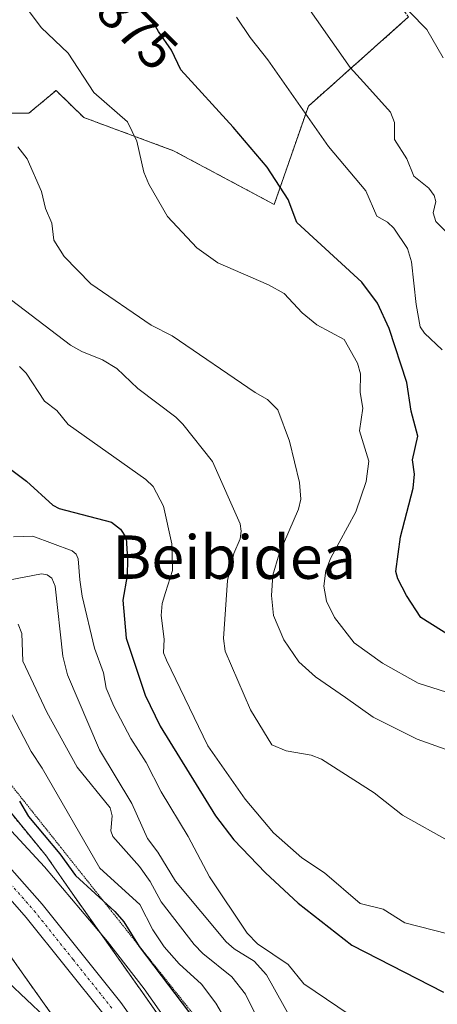
# Model space of a CAD drawing. Units: metres. Extents: x 668396 to 671856, y 4749002 to 4751400.
# Drawn here: x 668724 to 668801, y 4749703 to 4749885 of the extents above; entities that cross this region are included whole.
import ezdxf
from ezdxf.enums import TextEntityAlignment as Align

# ---------------------------------------------------------------- set-up
doc = ezdxf.new("R2010")
doc.units = ezdxf.units.M
doc.header["$MEASUREMENT"] = 0
for name, pattern in [('TRAZO_Y_PUNTO', [1, 0.5, -0.25, 0, -0.25]), ('TRAZOS', [0.75, 0.5, -0.25]), ('TRAZOS2', [0.375, 0.25, -0.125])]:
    doc.linetypes.add(name, pattern=pattern)
for name, color, linetype, lineweight in [('Arbolado forestal', 92, 'TRAZOS', 0), ('Arbolado forestal CxS', 92, 'Continuous', 0), ('Carretera de calzada única', 19, 'Continuous', 13), ('Carretera de calzada única Cxs', 19, 'Continuous', 13), ('Carretera de calzada única eje', 19, 'TRAZO_Y_PUNTO', 0), ('Curva de nivel maestra', 36, 'Continuous', 30), ('Curva de nivel normal', 36, 'Continuous', 0), ('Núcleo urbano', 19, 'Continuous', 0), ('Núcleo urbano CxS', 19, 'Continuous', 0), ('Rótulo de curva de nivel directora', 19, 'Continuous', 0), ('Texto cartográfico', 19, 'Continuous', 0), ('Vía pecuaria eje', 92, 'TRAZOS2', 0)]:
    doc.layers.add(name, color=color, linetype=linetype, lineweight=lineweight)
doc.styles.add('Arial', font='txt', dxfattribs={"height": 0.2})

# ---------------------------------------------------------------- blocks, each defined once
blk = doc.blocks.new('*U154')
at = {"layer": 'Núcleo urbano CxS', "color": 19, "linetype": 'Continuous', "lineweight": 0}
for points in [[(668732.75, 4749697.18, 814.87), (668720.32, 4749714.68, 816.63)], [(668719.99, 4749741.28, 821.47), (668728.66, 4749730.74, 821.3), (668728.83, 4749730.53, 821.26), (668729.08, 4749730.19, 821.17), (668733.4, 4749723.89, 820.44), (668745.81, 4749706.43, 819.07), (668745.83, 4749706.4, 819.06), (668755.46, 4749692.7, 818.9)]]:
    blk.add_polyline3d(points, dxfattribs=at)
blk = doc.blocks.new('*U155')
at = {"layer": 'Arbolado forestal CxS', "color": 92, "linetype": 'Continuous', "lineweight": 0}
blk.add_polyline3d([(668720.32, 4749714.68, 816.63), (668732.75, 4749697.18, 814.87)], dxfattribs=at)
blk = doc.blocks.new('*U178')
at = {"layer": 'Curva de nivel normal', "color": 36, "linetype": 'Continuous', "lineweight": 0}
blk.add_polyline3d([(668721.76, 4749757.86, 830), (668725.86, 4749750, 830), (668727.9, 4749746.95, 830), (668738.51, 4749728.51, 830), (668745.9, 4749721.79, 830), (668748.29, 4749717.15, 830), (668750.42, 4749714.03, 830), (668753.18, 4749710.88, 830), (668757.3, 4749707.1, 830), (668759.94, 4749703.64, 830), (668761.6, 4749700.82, 830)], dxfattribs=at)
blk = doc.blocks.new('*U183')
at = {"layer": 'Curva de nivel normal', "color": 36, "linetype": 'Continuous', "lineweight": 0}
blk.add_polyline3d([(668723.47, 4749773.49, 835), (668724.13, 4749771.75, 835), (668724.31, 4749766.69, 835), (668728.72, 4749757.29, 835), (668734.33, 4749747.14, 835), (668740.41, 4749739.65, 835), (668740.79, 4749738.18, 835), (668740.55, 4749735.4, 835), (668740.92, 4749734.34, 835), (668745.82, 4749728.84, 835), (668747.83, 4749726.06, 835), (668749.83, 4749722.28, 835), (668755.94, 4749714.46, 835), (668757.55, 4749712.8, 835), (668762.9, 4749708.5, 835), (668765.42, 4749705.3, 835), (668767.12, 4749701.76, 835)], dxfattribs=at)
blk = doc.blocks.new('*U190')
at = {"layer": 'Curva de nivel normal', "color": 36, "linetype": 'Continuous', "lineweight": 0}
blk.add_polyline3d([(668723.38, 4749861.51, 865), (668725.1, 4749859.29, 865), (668727.76, 4749853.29, 865), (668728.5, 4749850.11, 865), (668729.67, 4749847.43, 865), (668730.06, 4749844.31, 865), (668731.96, 4749841.28, 865), (668736.86, 4749836.23, 865), (668748.01, 4749828.6, 865), (668751.85, 4749826.66, 865), (668767.19, 4749816.18, 865), (668769.49, 4749814.94, 865), (668771.39, 4749812.99, 865), (668773.53, 4749807.24, 865), (668775.37, 4749799.6, 865), (668775.64, 4749796.57, 865), (668775.2, 4749794.72, 865), (668771.63, 4749786.46, 865), (668770.46, 4749782.55, 865), (668770.24, 4749778.8, 865), (668770.57, 4749775.1, 865), (668772.5, 4749770.59, 865), (668775.26, 4749766.58, 865), (668778.34, 4749763.77, 865), (668783.87, 4749759.95, 865), (668788.97, 4749756.36, 865), (668797.1, 4749752.29, 865), (668803.12, 4749750.13, 865)], dxfattribs=at)
blk = doc.blocks.new('*U194')
at = {"layer": 'Curva de nivel normal', "color": 36, "linetype": 'Continuous', "lineweight": 0}
blk.add_polyline3d([(668801.88, 4749877.88, 890), (668798.9, 4749883.14, 890), (668795.66, 4749886.38, 890)], dxfattribs=at)
blk = doc.blocks.new('*U209')
at = {"layer": 'Curva de nivel normal', "color": 36, "linetype": 'Continuous', "lineweight": 0}
blk.add_polyline3d([(668722.22, 4749833.2, 860), (668733.09, 4749824.95, 860), (668735.21, 4749823.76, 860), (668739.01, 4749822.25, 860), (668741.69, 4749820.62, 860), (668745.56, 4749816.97, 860), (668752.53, 4749811.68, 860), (668753.85, 4749810.36, 860), (668759.34, 4749803.47, 860), (668764.42, 4749792.02, 860), (668764.64, 4749790.65, 860), (668764.45, 4749789.25, 860), (668763.29, 4749786.52, 860), (668762.1, 4749781.54, 860), (668761.35, 4749770.83, 860), (668761.65, 4749768.51, 860), (668766.34, 4749757.71, 860), (668770.26, 4749751.23, 860), (668772.94, 4749750.12, 860), (668777.53, 4749749.34, 860), (668779.41, 4749748.63, 860), (668789.18, 4749742.38, 860), (668794.37, 4749738.26, 860), (668803.18, 4749733.36, 860)], dxfattribs=at)
blk = doc.blocks.new('*U217')
at = {"layer": 'Curva de nivel normal', "color": 36, "linetype": 'Continuous', "lineweight": 0}
blk.add_polyline3d([(668763.78, 4749885.39, 880), (668766.25, 4749881.64, 880), (668769.53, 4749877.57, 880), (668780.75, 4749861.59, 880), (668787.6, 4749853.38, 880), (668789.63, 4749848.74, 880), (668791.59, 4749847.62, 880), (668792.76, 4749846.5, 880), (668795.29, 4749842.78, 880), (668796.04, 4749840.31, 880), (668796.9, 4749832.42, 880), (668797.68, 4749828.34, 880), (668798.42, 4749827.14, 880), (668801.69, 4749824.09, 880)], dxfattribs=at)
blk = doc.blocks.new('*U218')
at = {"layer": 'Curva de nivel normal', "color": 36, "linetype": 'Continuous', "lineweight": 0}
blk.add_polyline3d([(668721.65, 4749781.58, 840), (668727.79, 4749782.78, 840), (668728.8, 4749782.61, 840), (668729.69, 4749782, 840), (668730.3, 4749780.53, 840), (668731.69, 4749767.58, 840), (668732.58, 4749764.16, 840), (668738.46, 4749750.31, 840), (668744.41, 4749740.43, 840), (668747.33, 4749733.95, 840), (668749.25, 4749731.48, 840), (668752.52, 4749726.12, 840), (668761.83, 4749714.94, 840), (668763.3, 4749713.66, 840), (668767.03, 4749711.38, 840), (668769.31, 4749708.83, 840), (668776.14, 4749696.61, 840)], dxfattribs=at)
blk = doc.blocks.new('*U227')
at = {"layer": 'Curva de nivel normal', "color": 36, "linetype": 'Continuous', "lineweight": 0}
blk.add_polyline3d([(668784.57, 4749701.52, 845), (668776.19, 4749707.2, 845), (668773.28, 4749710.75, 845), (668767.61, 4749714.57, 845), (668765.74, 4749716.54, 845), (668758.76, 4749726.92, 845), (668754.85, 4749734.34, 845), (668749.82, 4749742.59, 845), (668747.11, 4749748.02, 845), (668744.23, 4749752.39, 845), (668741.11, 4749758.4, 845), (668739.68, 4749761.68, 845), (668739.18, 4749764.52, 845), (668737.56, 4749769.1, 845), (668735.24, 4749778.66, 845), (668734.84, 4749781.65, 845), (668734.54, 4749785.56, 845), (668734.16, 4749786.4, 845), (668733.42, 4749786.99, 845), (668726.15, 4749789.75, 845), (668722.57, 4749789.61, 845)], dxfattribs=at)
blk = doc.blocks.new('*U234')
at = {"layer": 'Curva de nivel normal', "color": 36, "linetype": 'Continuous', "lineweight": 0}
blk.add_polyline3d([(668803.69, 4749844.62, 885), (668800.53, 4749847.73, 885), (668800.03, 4749849.36, 885), (668800.51, 4749851.4, 885), (668800.23, 4749852.5, 885), (668799.25, 4749853.9, 885), (668796.51, 4749856.1, 885), (668795.16, 4749859.26, 885), (668792.93, 4749862.83, 885), (668792.91, 4749865.98, 885), (668792.2, 4749867.91, 885), (668787.8, 4749872.74, 885), (668784.72, 4749876.11, 885), (668775.19, 4749889.77, 885)], dxfattribs=at)
blk = doc.blocks.new('*U240')
at = {"layer": 'Curva de nivel maestra', "color": 36, "linetype": 'Continuous', "lineweight": 30}
blk.add_polyline3d([(668723.68, 4749740.85, 825), (668725.36, 4749738.04, 825), (668731.14, 4749731.16, 825), (668734.02, 4749727.14, 825), (668741.32, 4749720.51, 825), (668742.98, 4749718.62, 825), (668745.76, 4749714.06, 825), (668757.8, 4749698.26, 825)], dxfattribs=at)
blk = doc.blocks.new('*U248')
at = {"layer": 'Curva de nivel maestra', "color": 36, "linetype": 'Continuous', "lineweight": 30}
blk.add_polyline3d([(668719.35, 4749804.06, 850), (668724.98, 4749799.84, 850), (668729.86, 4749795.46, 850), (668731.02, 4749794.84, 850), (668740.66, 4749792.29, 850), (668742.35, 4749791.04, 850), (668743.38, 4749789.39, 850), (668743.62, 4749785.39, 850), (668743.59, 4749782.49, 850), (668742.78, 4749777.9, 850), (668743.41, 4749770.9, 850), (668746.88, 4749760.38, 850), (668749.66, 4749754.69, 850), (668759.9, 4749738.18, 850), (668763.24, 4749733.76, 850), (668769.09, 4749727.64, 850), (668775.14, 4749722.04, 850), (668785.06, 4749714.33, 850), (668801.97, 4749705.65, 850)], dxfattribs=at)

msp = doc.modelspace()

# ---------------------------------------------------------------- linework, layer by layer
at = {"layer": 'Arbolado forestal', "color": 92, "linetype": 'TRAZOS', "lineweight": 0}
for points in [[(668684.61, 4749774.3, 821.24), (668685.36, 4749778.64, 822.6), (668680.63, 4749804.7, 835.35), (668684.25, 4749846.13, 853.26), (668695.04, 4749861.83, 861.48), (668706.81, 4749867.71, 864.76), (668725.44, 4749867.71, 866.49), (668730.45, 4749871.88, 868.98), (668735.56, 4749866.91, 869.03), (668752.15, 4749860.78, 871.26), (668770.7, 4749850.88, 873.84), (668777.03, 4749869.01, 880.21), (668795.52, 4749885.45, 889.65), (668761.38, 4749929.51, 892.78), (668752.84, 4749950.99, 896.76), (668748.07, 4749974.42, 903.18)], [(668684.61, 4749774.3, 821.24), (668685.36, 4749778.64, 822.6), (668680.63, 4749804.7, 835.35), (668684.25, 4749846.13, 853.26), (668695.04, 4749861.83, 861.48), (668706.81, 4749867.71, 864.76), (668725.44, 4749867.71, 866.49), (668730.45, 4749871.88, 868.98), (668735.56, 4749866.91, 869.03), (668752.15, 4749860.78, 871.26), (668770.7, 4749850.88, 873.84), (668777.03, 4749869.01, 880.21), (668795.52, 4749885.45, 889.65), (668761.38, 4749929.51, 892.78), (668752.84, 4749950.99, 896.76), (668748.07, 4749974.42, 903.18)], [(668755.46, 4749692.7, 818.9), (668745.83, 4749706.4, 819.06), (668745.8, 4749706.43, 819.07), (668733.4, 4749723.89, 820.44), (668729.08, 4749730.19, 821.17), (668728.83, 4749730.53, 821.26), (668728.66, 4749730.74, 821.3), (668719.99, 4749741.28, 821.47), (668719.83, 4749741.47, 821.48), (668719.47, 4749741.85, 821.47), (668719.33, 4749741.99, 821.47), (668701.17, 4749759.29, 821.28), (668701.02, 4749759.43, 821.29), (668684.61, 4749774.3, 821.24)], [(668732.75, 4749697.18, 814.87), (668720.32, 4749714.68, 816.63)]]:
    msp.add_polyline3d(points, dxfattribs=at)
at = {"layer": 'Arbolado forestal CxS', "color": 92, "linetype": 'Continuous', "lineweight": 0}
for points in [[(668706.81, 4749867.71, 864.76), (668725.44, 4749867.71, 866.49), (668730.45, 4749871.88, 868.98), (668735.56, 4749866.91, 869.03), (668752.15, 4749860.78, 871.26), (668770.7, 4749850.88, 873.84), (668777.03, 4749869.01, 880.21), (668795.52, 4749885.45, 889.65)], [(668795.52, 4749885.45, 889.65), (668777.03, 4749869.01, 880.21), (668770.7, 4749850.88, 873.84), (668752.15, 4749860.78, 871.26), (668735.56, 4749866.91, 869.03), (668730.45, 4749871.88, 868.98), (668725.44, 4749867.71, 866.49), (668706.81, 4749867.71, 864.76)], [(668755.46, 4749692.7, 818.9), (668745.83, 4749706.4, 819.06), (668745.81, 4749706.43, 819.07), (668733.4, 4749723.89, 820.44), (668729.08, 4749730.19, 821.17), (668728.83, 4749730.53, 821.26), (668728.66, 4749730.74, 821.3), (668719.99, 4749741.28, 821.47)]]:
    msp.add_polyline3d(points, dxfattribs=at)
at = {"layer": 'Carretera de calzada única', "color": 19, "linetype": 'Continuous', "lineweight": 13}
for points in [[(668615.13, 4749893.66, 821.11), (668623.8, 4749875.56, 821.03), (668627.68, 4749866.41, 821.24), (668634.85, 4749847.78, 820.83), (668648.14, 4749814.73, 820.59), (668655.18, 4749800.41, 820.22), (668661.26, 4749789.83, 819.92), (668667, 4749781.78, 819.69), (668677.53, 4749770.47, 819.16), (668690.62, 4749758.6, 818.61), (668703.05, 4749747.59, 818.31), (668720.44, 4749730.29, 817.93), (668727.89, 4749721.88, 817.82), (668742.38, 4749703.73, 817.37), (668746.67, 4749697.81, 817.18), (668769.9, 4749665.33, 816.47), (668775.9, 4749655.92, 815.97), (668779.7, 4749647.96, 815.79), (668789.54, 4749622.58, 814.87), (668793.24, 4749614.72, 814.87), (668798.33, 4749606.49, 814.54), (668803.7, 4749599.75, 814.32)], [(668802.84, 4749589.21, 814.44), (668798.27, 4749593.88, 814.57), (668791.98, 4749601.9, 814.9), (668784.86, 4749614.11, 815.14), (668781.58, 4749621.4, 815.35), (668770.18, 4749650.08, 815.87), (668763.74, 4749662.72, 816.23), (668753.88, 4749679.8, 816.58), (668739.3, 4749701.47, 817.08), (668724.96, 4749719.43, 817.64), (668717.66, 4749727.66, 817.81), (668700.43, 4749744.8, 818.19), (668688.06, 4749755.75, 818.42), (668674.84, 4749767.75, 818.7), (668664.08, 4749779.31, 819.24), (668658, 4749787.83, 819.55), (668651.8, 4749798.61, 820.05), (668644.65, 4749813.17, 820.13), (668631.29, 4749846.38, 820.54), (668624.14, 4749864.98, 819.96), (668620.31, 4749873.99, 820.09), (668611.72, 4749891.94, 820.35)]]:
    msp.add_polyline3d(points, dxfattribs=at)
at = {"layer": 'Carretera de calzada única Cxs', "color": 19, "linetype": 'Continuous', "lineweight": 13}
for points in [[(668615.13, 4749893.66, 821.11), (668623.8, 4749875.56, 821.03), (668627.68, 4749866.41, 821.24), (668634.85, 4749847.78, 820.83), (668648.14, 4749814.73, 820.59), (668655.18, 4749800.41, 820.22), (668661.26, 4749789.83, 819.92), (668667, 4749781.78, 819.69), (668677.53, 4749770.47, 819.16), (668690.62, 4749758.6, 818.61), (668703.05, 4749747.59, 818.31), (668720.44, 4749730.29, 817.93), (668727.89, 4749721.88, 817.82), (668742.38, 4749703.73, 817.37), (668746.67, 4749697.81, 817.18), (668769.9, 4749665.33, 816.47), (668775.9, 4749655.92, 815.97), (668779.7, 4749647.96, 815.79), (668789.54, 4749622.58, 814.87), (668793.24, 4749614.72, 814.87), (668798.33, 4749606.49, 814.54), (668803.7, 4749599.75, 814.32)], [(668802.84, 4749589.21, 814.44), (668798.27, 4749593.88, 814.57), (668791.98, 4749601.9, 814.9), (668784.86, 4749614.11, 815.14), (668781.58, 4749621.4, 815.35), (668770.18, 4749650.08, 815.87), (668763.74, 4749662.72, 816.23), (668753.88, 4749679.8, 816.58), (668739.3, 4749701.47, 817.08), (668724.96, 4749719.43, 817.64), (668717.66, 4749727.66, 817.81), (668700.43, 4749744.8, 818.19), (668688.06, 4749755.75, 818.42), (668674.84, 4749767.75, 818.7), (668664.08, 4749779.31, 819.24), (668658, 4749787.83, 819.55), (668651.8, 4749798.61, 820.05), (668644.65, 4749813.17, 820.13), (668631.29, 4749846.38, 820.54), (668624.14, 4749864.98, 819.96), (668620.31, 4749873.99, 820.09), (668611.72, 4749891.94, 820.35)]]:
    msp.add_polyline3d(points, dxfattribs=at)
at = {"layer": 'Carretera de calzada única eje', "color": 19, "linetype": 'TRAZO_Y_PUNTO', "lineweight": 0}
msp.add_polyline3d([(668613.42, 4749892.8, 820.82), (668617.72, 4749883.82, 820.75), (668622.06, 4749874.77, 820.81), (668623.99, 4749870.2, 820.55), (668625.91, 4749865.69, 820.64), (668629.49, 4749856.38, 820.64), (668633.07, 4749847.08, 820.71), (668639.72, 4749830.55, 820.56), (668646.39, 4749813.95, 820.44), (668653.49, 4749799.51, 820.13), (668656.59, 4749794.12, 820.14), (668659.63, 4749788.83, 819.83), (668662.5, 4749784.8, 819.79), (668665.54, 4749780.54, 819.56), (668676.18, 4749769.11, 819.06), (668682.79, 4749763.11, 818.8), (668689.34, 4749757.17, 818.55), (668695.52, 4749751.7, 818.38), (668701.74, 4749746.19, 818.26), (668710.35, 4749737.62, 818.03), (668719.05, 4749728.97, 817.86), (668726.42, 4749720.65, 817.7), (668733.59, 4749711.67, 817.39), (668740.84, 4749702.6, 817.23)], dxfattribs=at)
at = {"layer": 'Curva de nivel maestra', "color": 36, "linetype": 'Continuous', "lineweight": 30}
msp.add_polyline3d([(668809.19, 4749767.55, 875), (668797.78, 4749774.75, 875), (668795.1, 4749778.75, 875), (668793.5, 4749781.86, 875), (668793.14, 4749783.23, 875), (668793.99, 4749789.6, 875), (668796.37, 4749798.58, 875), (668796.6, 4749801.18, 875), (668796.23, 4749803.8, 875), (668797.23, 4749808.18, 875), (668795.96, 4749812.74, 875), (668795.17, 4749818.07, 875), (668791.93, 4749828.02, 875), (668789.75, 4749832.67, 875), (668786.89, 4749836.54, 875), (668774.91, 4749847.57, 875), (668773.29, 4749851.82, 875), (668769.43, 4749857.73, 875), (668763.16, 4749865.12, 875), (668753.48, 4749875.7, 875), (668751.77, 4749879.31, 875), (668749.36, 4749882.75, 875), (668748.42, 4749884.35, 875), (668747.87, 4749885.22, 875)], dxfattribs=at)
at = {"layer": 'Curva de nivel normal', "color": 36, "linetype": 'Continuous', "lineweight": 0}
for points in [[(668725.17, 4749886.9, 870), (668727.68, 4749883.48, 870), (668732.71, 4749878.75, 870), (668737.43, 4749871.49, 870), (668743.65, 4749866.12, 870), (668745.36, 4749862.57, 870), (668746.67, 4749856.82, 870), (668747.6, 4749854.59, 870), (668750.99, 4749848.68, 870), (668756.4, 4749842.87, 870), (668760.3, 4749840.13, 870), (668769.64, 4749836.03, 870), (668772.57, 4749834.44, 870), (668775.85, 4749830.91, 870), (668778.59, 4749828.69, 870), (668783.61, 4749825.97, 870), (668786.09, 4749821.64, 870), (668786.66, 4749819.65, 870), (668786.57, 4749816.22, 870), (668787.04, 4749813.31, 870), (668786.48, 4749809.16, 870), (668788.19, 4749803.54, 870), (668787.67, 4749799.78, 870), (668785.79, 4749794.21, 870), (668781.14, 4749785.72, 870), (668780.26, 4749783.42, 870), (668779.88, 4749780.52, 870), (668780.35, 4749777.72, 870), (668781.83, 4749774.71, 870), (668785.47, 4749770.08, 870), (668790.72, 4749766.31, 870), (668797.27, 4749762.6, 870), (668806.41, 4749759.71, 870)], [(668802.76, 4749716.42, 855), (668794.82, 4749718.41, 855), (668790.8, 4749720.98, 855), (668786.59, 4749722.01, 855), (668779.99, 4749727.62, 855), (668775.8, 4749730.41, 855), (668770.61, 4749735.03, 855), (668765.34, 4749741.21, 855), (668758.49, 4749751.09, 855), (668750.81, 4749766.88, 855), (668750.27, 4749768.22, 855), (668750.38, 4749770.71, 855), (668749.87, 4749775.07, 855), (668750.05, 4749777.32, 855), (668750.63, 4749779.33, 855), (668751.94, 4749783.39, 855), (668751.81, 4749788.32, 855), (668750.26, 4749795.24, 855), (668748.38, 4749798.85, 855), (668746.99, 4749800.16, 855), (668732.66, 4749810.3, 855), (668730.57, 4749812.91, 855), (668728.3, 4749814.59, 855), (668724.96, 4749819.75, 855), (668723.69, 4749821.02, 855)], [(668713.82, 4749744.36, 820), (668728.33, 4749728.75, 820), (668739.95, 4749714.99, 820), (668746.68, 4749706.25, 820), (668772.07, 4749670.26, 820)], [(668728.39, 4749701.08, 815), (668721.58, 4749707.47, 815)]]:
    msp.add_polyline3d(points, dxfattribs=at)
at = {"layer": 'Núcleo urbano', "color": 19, "linetype": 'Continuous', "lineweight": 0}
for points in [[(668755.46, 4749692.7, 818.9), (668745.83, 4749706.4, 819.06), (668745.8, 4749706.43, 819.07), (668733.4, 4749723.89, 820.44), (668729.08, 4749730.19, 821.17), (668728.83, 4749730.53, 821.26), (668728.66, 4749730.74, 821.3), (668719.99, 4749741.28, 821.47), (668719.83, 4749741.47, 821.48), (668719.47, 4749741.85, 821.47), (668719.33, 4749741.99, 821.47), (668701.17, 4749759.29, 821.28), (668701.02, 4749759.43, 821.29), (668684.61, 4749774.3, 821.24)], [(668732.75, 4749697.18, 814.87), (668720.32, 4749714.68, 816.63)]]:
    msp.add_polyline3d(points, dxfattribs=at)
at = {"layer": 'Vía pecuaria eje', "color": 92, "linetype": 'TRAZOS2', "lineweight": 0}
msp.add_polyline3d([(668721.93, 4749744.14, 823.83), (668725.05, 4749740.23, 825.18), (668728.16, 4749736.32, 825.42), (668731.27, 4749732.4, 824.88), (668734.38, 4749728.49, 824.73), (668737.5, 4749724.58, 824.91), (668740.61, 4749720.67, 823.86), (668743.72, 4749716.76, 824.14), (668746.83, 4749712.84, 824.65), (668749.95, 4749708.93, 824.57), (668753.06, 4749705.02, 824.85), (668756.17, 4749701.11, 824.82)], dxfattribs=at)

# ---------------------------------------------------------------- block references
at = {"layer": 'Arbolado forestal CxS', "color": 92, "linetype": 'Continuous', "lineweight": 0}
msp.add_blockref('*U155', (0, 0), dxfattribs=at)
at = {"layer": 'Curva de nivel maestra', "color": 36, "linetype": 'Continuous', "lineweight": 30}
for name in ['*U248', '*U240']:
    msp.add_blockref(name, (0, 0), dxfattribs=at)
at = {"layer": 'Curva de nivel normal', "color": 36, "linetype": 'Continuous', "lineweight": 0}
for name in ['*U194', '*U234', '*U217', '*U190', '*U209', '*U227', '*U218', '*U183', '*U178']:
    msp.add_blockref(name, (0, 0), dxfattribs=at)
at = {"layer": 'Núcleo urbano CxS', "color": 19, "linetype": 'Continuous', "lineweight": 0}
msp.add_blockref('*U154', (0, 0), dxfattribs=at)

# ---------------------------------------------------------------- texts
at = {"layer": 'Rótulo de curva de nivel directora', "color": 19, "linetype": 'Continuous', "lineweight": 0, "style": 'Arial'}
msp.add_text('875', height=7, rotation=-44.7453, dxfattribs=at).set_placement((668745.45, 4749883.03), align=Align.MIDDLE_CENTER)
at = {"layer": 'Texto cartográfico', "color": 19, "linetype": 'Continuous', "lineweight": 0, "style": 'Arial'}
msp.add_text('Beibidea', height=8, dxfattribs=at).set_placement((668763.33, 4749785.85), align=Align.MIDDLE_CENTER)

doc.saveas('drawing.dxf')
